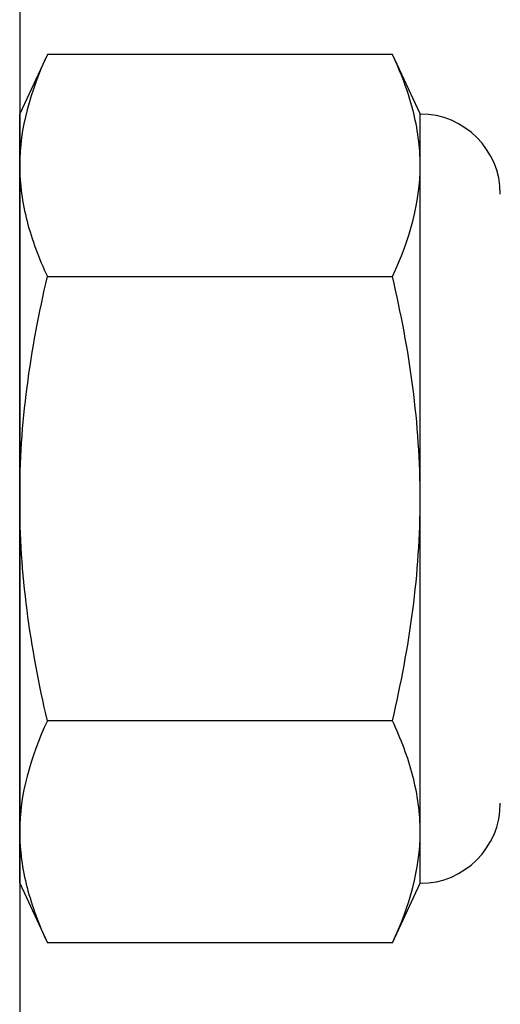
# Model space of a CAD drawing. Extents: x -103.1 to -82.3, y -36 to -9.9.
# Drawn here: x -100.8 to -100.6, y -28.7 to -28.3 of the extents above; entities that cross this region are included whole.
import ezdxf

# ---------------------------------------------------------------- set-up
doc = ezdxf.new("R2010")
doc.units = 0
doc.header["$MEASUREMENT"] = 0
doc.layers.get('0').update_dxf_attribs({"linetype": 'CONTINUOUS'})

msp = doc.modelspace()

# ---------------------------------------------------------------- linework, layer by layer
at = {"ltscale": 0.3}
for p, q in [((-100.76969, -28.27448), (-100.76969, -28.82469)), ((-100.75815, -28.41135), (-100.61456, -28.41135))]:
    msp.add_line(p, q, dxfattribs=at)
for p, q in [((-100.75815, -28.31897), (-100.76969, -28.34372)), ((-100.61456, -28.31897), (-100.75815, -28.31897)), ((-100.60302, -28.34372), (-100.61456, -28.31897)), ((-100.76969, -28.36516), (-100.76969, -28.34372)), ((-100.60302, -28.36516), (-100.60302, -28.34372)), ((-100.76969, -28.50373), (-100.76969, -28.36516)), ((-100.60302, -28.50373), (-100.60302, -28.36516)), ((-100.76969, -28.6423), (-100.76969, -28.50373)), ((-100.60302, -28.6423), (-100.60302, -28.50373)), ((-100.61456, -28.59611), (-100.75815, -28.59611)), ((-100.76969, -28.66373), (-100.76969, -28.6423)), ((-100.60302, -28.66373), (-100.60302, -28.6423)), ((-100.76969, -28.66373), (-100.75815, -28.68848)), ((-100.61456, -28.68848), (-100.60302, -28.66373)), ((-100.61456, -28.68848), (-100.75815, -28.68848))]:
    msp.add_line(p, q)
for centre, start, end in [((-100.60302, -28.37706), 0, 90), ((-100.60302, -28.6304), 270, 0)]:
    msp.add_arc(centre, 0.03333, start, end)
for points in [[(-100.75815, -28.31897), (-100.76528, -28.33426), (-100.76969, -28.34964), (-100.76969, -28.36516)], [(-100.61456, -28.41135), (-100.60743, -28.39606), (-100.60302, -28.38068), (-100.60302, -28.36516)], [(-100.75815, -28.59611), (-100.76528, -28.61139), (-100.76969, -28.62677), (-100.76969, -28.6423)], [(-100.61456, -28.68848), (-100.60743, -28.6732), (-100.60302, -28.65782), (-100.60302, -28.6423)]]:
    msp.add_open_spline(points, degree=3)
for points in [[(-100.60302, -28.36516), (-100.60302, -28.35746), (-100.60408, -28.34972), (-100.6081, -28.33424), (-100.61101, -28.32657), (-100.61456, -28.31897)], [(-100.76969, -28.36516), (-100.76969, -28.37285), (-100.76863, -28.3806), (-100.76461, -28.39608), (-100.76169, -28.40374), (-100.75815, -28.41135)], [(-100.76969, -28.50373), (-100.76969, -28.48828), (-100.76863, -28.47281), (-100.7646, -28.44183), (-100.76167, -28.42644), (-100.75815, -28.41135)], [(-100.60302, -28.50373), (-100.60302, -28.48828), (-100.60408, -28.47281), (-100.6081, -28.44183), (-100.61104, -28.42644), (-100.61456, -28.41135)], [(-100.75815, -28.59611), (-100.76169, -28.58092), (-100.76463, -28.56547), (-100.76862, -28.53462), (-100.76969, -28.51919), (-100.76969, -28.50373)], [(-100.61456, -28.59611), (-100.61102, -28.58092), (-100.60808, -28.56547), (-100.60408, -28.53462), (-100.60302, -28.51919), (-100.60302, -28.50373)], [(-100.60302, -28.6423), (-100.60302, -28.6346), (-100.60408, -28.62686), (-100.6081, -28.61137), (-100.61101, -28.60371), (-100.61456, -28.59611)], [(-100.76969, -28.6423), (-100.76969, -28.64999), (-100.76863, -28.65773), (-100.76461, -28.67322), (-100.76169, -28.68088), (-100.75815, -28.68848)]]:
    msp.add_open_spline(points, degree=3, knots=[0, 0, 0, 0, 0.5, 0.5, 1, 1, 1, 1])

doc.saveas('drawing.dxf')
